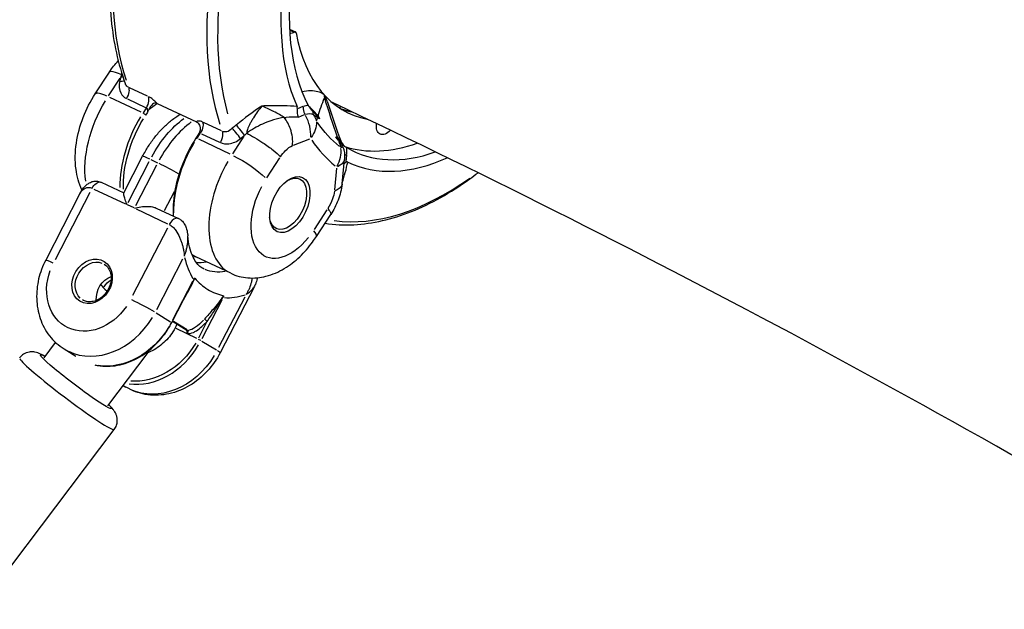
# Model space of a CAD drawing. Units: millimetres. Extents: x 33940 to 63640, y -4121 to 16879.
# Drawn here: x 41007 to 41204, y 1858 to 1976 of the extents above; entities that cross this region are included whole.
import ezdxf

# ---------------------------------------------------------------- set-up
doc = ezdxf.new("R2010")
doc.units = ezdxf.units.MM
doc.header["$LTSCALE"] = 15
doc.layers.add('P001', color=131, linetype='Continuous')

msp = doc.modelspace()

# ---------------------------------------------------------------- linework, layer by layer
at = {"layer": 'P001', "extrusion": (0, 1, 0)}
for p, q in [((41060.94, 1974.47), (41062.12, 1973.92)), ((41061, 1974.31), (41061.85, 1973.91)), ((41021.96, 1961.51), (41024.81, 1965.89)), ((41024.64, 1961.13), (41026.95, 1964.67)), ((41032.45, 1961.04), (41028.84, 1962.73)), ((41031.17, 1957.81), (41024.87, 1960.77)), ((41028.41, 1960.5), (41032.01, 1958.8)), ((41032.76, 1958.41), (41034.28, 1959.51)), ((41033.86, 1960.11), (41033.86, 1960.11)), ((41034.38, 1959.58), (41034.38, 1959.58)), ((41034.41, 1959.55), (41042.25, 1955.87)), ((41063.59, 1958.96), (41062.54, 1958.54)), ((41071.16, 1958.97), (41070.98, 1958.7)), ((41032.18, 1958.66), (41031.56, 1957.7)), ((41032.11, 1957.27), (41032.41, 1957.73)), ((41038.81, 1957.29), (41038.99, 1957.4)), ((41062.73, 1956.87), (41063.96, 1957.35)), ((41047.29, 1954.07), (41043.69, 1955.76)), ((41042.68, 1953.43), (41042.15, 1952.61)), ((41042.39, 1952.61), (41043.02, 1953.57)), ((41043.25, 1953.53), (41046.85, 1951.84)), ((41047.57, 1953.18), (41047.57, 1953.18)), ((41051.79, 1953.01), (41049.49, 1949.47)), ((41049.01, 1949.44), (41042.71, 1952.4)), ((41061.71, 1951.24), (41064.97, 1952.52)), ((41072.26, 1947.9), (41072.4, 1949.31)), ((41027.68, 1941.66), (41031.47, 1948.99)), ((41028.58, 1939.75), (41032.8, 1947.92)), ((41034.27, 1947.23), (41030.06, 1939.06)), ((41033.11, 1948.34), (41034.44, 1947.71)), ((41056.4, 1944.71), (41058.97, 1948.66)), ((41071.47, 1943.49), (41071.94, 1948.35)), ((41070.37, 1946.61), (41069.94, 1942.24)), ((41023.18, 1943.78), (41027.69, 1941.67)), ((41018.9, 1941.51), (41012.02, 1928.19)), ((41013.98, 1928.33), (41020.95, 1941.83)), ((41021.69, 1942.42), (41028, 1939.46)), ((41035.84, 1938.11), (41037.84, 1941.97)), ((41029.75, 1938.64), (41028.42, 1939.26)), ((41030.17, 1938.44), (41036.47, 1935.48)), ((41034.16, 1938.63), (41038.67, 1936.52)), ((41068.44, 1938.29), (41065.87, 1934.35)), ((41066.33, 1932.93), (41069.19, 1937.32)), ((41036.44, 1934.56), (41029.46, 1921.06)), ((41034.3, 1918.27), (41039.54, 1928.41)), ((41049.13, 1925.54), (41042.13, 1928.83)), ((41041.47, 1923.91), (41037.46, 1916.15)), ((41037.31, 1915.67), (41040.89, 1922.59)), ((41053.88, 1922.91), (41047.02, 1909.63)), ((41043.41, 1912.49), (41047.42, 1920.25)), ((41051.95, 1920.78), (41046.71, 1910.64)), ((41034.17, 1917.61), (41037.07, 1915.82)), ((41037.45, 1915.93), (41040.35, 1914.15)), ((41040.4, 1914.19), (41037.63, 1915.89)), ((41044.3, 1915.74), (41042.67, 1912.56)), ((41042.34, 1912.5), (41038.19, 1914.45)), ((41011.71, 1908.62), (41014.01, 1911.67)), ((41043.35, 1911.96), (41046.26, 1910.18)), ((41015.73, 1910.37), (41018.05, 1908.94)), ((41024.47, 1898.97), (41032.55, 1909.65)), ((41027.58, 1903.08), (41028.13, 1902.74)), ((40987.64, 1843.83), (41025.77, 1894.23))]:
    msp.add_line(p, q, dxfattribs=at)
at = {"layer": 'P001', "extrusion": (1.22465e-16, 0, -1)}
msp.add_arc((-41065.97, 1948.93), 6, 168.8303, 185.5553, dxfattribs=at)
at = {"layer": 'P001'}
for centre, major_axis, ratio, start_param, end_param in [((41091.63, 1998.53), (28.38, 60.46), 0.580211, 1.420897, 2.550728), ((41095.67, 1996.63), (22.94, 48.86), 0.580211, 1.363459, 2.67515), ((41095.67, 1996.63), (21.89, 46.62), 0.580211, 1.364798, 2.722909), ((41071.43, 2008.01), (28.9, 61.55), 0.580211, 2.030391, 2.592696), ((41090.27, 1999.17), (28.9, 61.55), 0.580211, 2.030386, 2.592695), ((41061.91, 1973.47), (0.212, 0.453), 0.580211, -0.682153, 0.707114), ((41091.98, 1998.36), (19.12, 40.73), 0.580211, 2.459439, 3.288316), ((41050.25, 1933.79), (10.26, 69.86), 0.421731, 1.1648, 1.172159), ((41026.99, 1958.23), (-5.03, 3.27), 0.189745, -0.891636, -0.046928), ((41063.12, 1953.54), (2.57, 5.46), 0.580211, 0.302381, 0.537222), ((41031.73, 1957.42), (-0.419, 0.273), 0.189745, 3.852364, 5.266081), ((41040.89, 1953.88), (-2.08, 3.42), 0.61225, -0.086058, -0.004529), ((41065.13, 1958.29), (-0.73, 1.86), 0.694238, 0.980336, 1.749799), ((41060.73, 1954.67), (-2.19, 5.58), 0.694238, 4.121929, 4.891392), ((41088.96, 1999.78), (19.12, 40.73), 0.580211, 3.209838, 3.28641), ((41038.73, 1949.76), (7.44, 15.84), 0.580211, 1.385263, 2.277983), ((41042.7, 1942.65), (7.01, 14.94), 0.580211, 0.812282, 1.469042), ((41097.7, 1995.68), (23.89, 50.89), 0.580211, 2.804132, 3.008314), ((41312.37, 2034.71), (-103.49, 297.89), 0.809694, 1.567023, 1.571099), ((41072.95, 1951.49), (1.12, 1.08), 0.810111, 2.301161, 2.6627), ((41091.98, 1998.36), (21.89, 46.62), 0.580211, 3.211257, 3.664862), ((41065.97, 1948.93), (3.62, 4.79), 0.808419, -1.366125, -0.726027), ((41067.33, 1949.41), (4.28, 1.56), 0.032523, -0.42805, -0.179847), ((41073.88, 1948.7), (-1.99, 0.19), 0.425898, -0.673126, -0.258442), ((41095.67, 1996.63), (21.89, 46.62), 0.580211, 3.089537, 3.662977), ((41068.36, 1947.8), (2.57, 5.46), 0.580211, -1.007505, -0.773095), ((41035.02, 1947.15), (-3.55, 1.84), 0.05312, -0.903261, -0.04754), ((41056.57, 1941.39), (7.44, 15.84), 0.580211, 1.425963, 3.051296), ((41095.67, 1996.63), (22.94, 48.86), 0.580211, 3.137323, 3.736909), ((41060.99, 1939.31), (2.55, 5.43), 0.580211, 1.57079632679576, 7.853981633975346), ((41091.63, 1998.53), (28.38, 60.46), 0.580211, 3.319632, 3.942486), ((41061.3, 1936.2), (-5.03, 3.27), 0.189745, 3.173204, 3.742213), ((41054.61, 1941.75), (9.56, 20.37), 0.580211, 2.503249, 2.790438), ((41047.6, 1945.04), (7.86, 16.75), 0.580211, 3.379465, 3.547116), ((41029.33, 1918.65), (-6.38, 4.83), 0.068999, 0.247011, 0.727531), ((41031.06, 1919.09), (-3.55, 1.84), 0.05312, 3.840128, 5.253845), ((41054.61, 1941.75), (9.56, 20.37), 0.580211, 3.362213, 3.649401), ((41023.32, 1922.72), (7.59, 12.35), 0.812732, 3.224697, 4.720583), ((41032.5, 1917.08), (7.59, 12.35), 0.812732, 3.484987, 4.734283), ((41043.47, 1911.46), (-3.55, 1.84), 0.05312, 3.172592, 3.730588), ((41016.28, 1901.41), (-9.49, 7.18), 0.068999, 0.15708, 2.984513)]:
    msp.add_ellipse(centre, major_axis=major_axis, ratio=ratio, start_param=start_param, end_param=end_param, dxfattribs=at)
at = {"layer": 'P001', "extrusion": (1.22465e-16, 3.69779e-32, -1)}
msp.add_ellipse((41061.84, 1976.44), major_axis=(1.27, 2.72), ratio=0.580211, start_param=2.434479, end_param=2.894997, dxfattribs=at)
at = {"layer": 'P001', "extrusion": (1.22465e-16, -3.08149e-32, -1)}
for centre, major_axis, ratio, start_param, end_param in [((41031.72, 1953.05), (7.44, 15.84), 0.580211, 3.86369, 4.890475), ((41027.04, 1920.44), (2.62, 4.26), 0.812732, -1.516946, -1.101769)]:
    msp.add_ellipse(centre, major_axis=major_axis, ratio=ratio, start_param=start_param, end_param=end_param, dxfattribs=at)
at = {"layer": 'P001', "extrusion": (1.22465e-16, -6.16298e-32, -1)}
msp.add_ellipse((41063.63, 1953.3), major_axis=(1.92, 4.1), ratio=0.580211, start_param=-0.518926, end_param=0.04524, dxfattribs=at)
at = {"layer": 'P001', "extrusion": (1.22465e-16, 1.2326e-32, -1)}
for centre, major_axis, ratio, start_param, end_param in [((41066.97, 1958.04), (0.44, 1.59), 0.775538, 4.054371, 4.417023), ((41042.56, 1952.33), (-0.419, 0.273), 0.189745, 0.046928, 0.891636)]:
    msp.add_ellipse(centre, major_axis=major_axis, ratio=ratio, start_param=start_param, end_param=end_param, dxfattribs=at)
at = {"layer": 'P001', "extrusion": (1.22465e-16, 8.62817e-32, -1)}
msp.add_ellipse((41062.06, 1955.18), major_axis=(-3.4, 3.68), ratio=0.84065, start_param=1.770755, end_param=2.019076, dxfattribs=at)
at = {"layer": 'P001', "extrusion": (1.22465e-16, 2.46519e-32, -1)}
for centre, major_axis, ratio, start_param, end_param in [((41025, 1921.78), (41.53, 34.94), 0.186517, -0.090214, -0.004254), ((41068.87, 1947.57), (1.92, 4.1), 0.580211, 0.407666, 0.654496)]:
    msp.add_ellipse(centre, major_axis=major_axis, ratio=ratio, start_param=start_param, end_param=end_param, dxfattribs=at)
at = {"layer": 'P001', "extrusion": (1.22465e-16, -1.2326e-32, -1)}
msp.add_ellipse((41039.09, 1949.59), major_axis=(7.22, 15.39), ratio=0.580211, start_param=3.978458, end_param=4.896515, dxfattribs=at)
at = {"layer": 'P001', "extrusion": (1.22465e-16, 0, -1)}
for centre, major_axis, ratio, start_param, end_param in [((41041.22, 1943.34), (7.01, 14.94), 0.580211, -1.469042, -0.812282), ((41060.73, 1954.67), (5.04, 3.25), 0.765421, 0.447811, 1.087909), ((41080.37, 1956.16), (1.27, 2.72), 0.580211, 2.060476, 4.231228), ((41084.53, 1917.7), (50.93, 48.91), 0.682632, -1.555128, -1.54777), ((41049.56, 1944.67), (7.44, 15.84), 0.580211, 4.005203, 4.897923), ((41051.66, 1943.14), (7.86, 16.75), 0.580211, 2.756346, 3.121316), ((41042.82, 1912.23), (-0.444, 0.229), 0.05312, 1.029341, 2.443057)]:
    msp.add_ellipse(centre, major_axis=major_axis, ratio=ratio, start_param=start_param, end_param=end_param, dxfattribs=at)
at = {"layer": 'P001', "extrusion": (1.22465e-16, -6.77927e-32, -1)}
msp.add_ellipse((41029.83, 1903.54), major_axis=(64.23, 39.84), ratio=0.551355, start_param=-0.782597, end_param=-0.777023, dxfattribs=at)
at = {"layer": 'P001', "extrusion": (1.22465e-16, 1.38667e-32, -1)}
msp.add_ellipse((41378.11, 1963.46), major_axis=(314.29, 31.72), ratio=0.43028, start_param=3.319169, end_param=3.323237, dxfattribs=at)
at = {"layer": 'P001', "extrusion": (1.22465e-16, 6.16298e-33, -1)}
msp.add_ellipse((41096.62, 1996.18), major_axis=(22.23, 47.35), ratio=0.580211, start_param=3.274871, end_param=3.479053, dxfattribs=at)
at = {"layer": 'P001', "extrusion": (1.22465e-16, -6.16298e-33, -1)}
for centre, major_axis, ratio, start_param, end_param in [((41060.98, 1880.18), (8.71, 72.5), 0.138573, 0.115601, 0.200366), ((41021.33, 1923.94), (5.5, 8.95), 0.812732, 1.636577, 4.464011), ((41044.79, 1923.51), (4.85, 9.3), 0.310441, 2.305135, 2.920407)]:
    msp.add_ellipse(centre, major_axis=major_axis, ratio=ratio, start_param=start_param, end_param=end_param, dxfattribs=at)
at = {"layer": 'P001', "extrusion": (1.22465e-16, 6.16298e-32, -1)}
msp.add_ellipse((41051.83, 1946.57), major_axis=(-5.03, 3.27), ratio=0.189745, start_param=1.017104, end_param=2.430821, dxfattribs=at)
at = {"layer": 'P001', "extrusion": (1.22465e-16, 1.29422e-31, -1)}
msp.add_ellipse((41036.49, 1946.46), major_axis=(-3.55, 1.84), ratio=0.05312, start_param=1.015158, end_param=2.17359, dxfattribs=at)
at = {"layer": 'P001', "extrusion": (1.22465e-16, 4.62223e-32, -1)}
msp.add_ellipse((41065.97, 1948.93), major_axis=(-5.97, 0.58), ratio=0.425898, start_param=3.176401, end_param=3.802949, dxfattribs=at)
at = {"layer": 'P001', "extrusion": (1.22465e-16, 1.84889e-32, -1)}
msp.add_ellipse((41060.62, 1939.48), major_axis=(2.34, 4.98), ratio=0.580211, start_param=-0.749068, end_param=3.890661, dxfattribs=at)
at = {"layer": 'P001', "extrusion": (1.22465e-16, -2.46519e-32, -1)}
for centre, major_axis, ratio, start_param, end_param in [((41060.99, 1939.31), (4.89, 10.41), 0.580211, 1.963005, 4.790438), ((41021.58, 1923.79), (2.19, 3.57), 0.812732, 3.298672, 6.126106)]:
    msp.add_ellipse(centre, major_axis=major_axis, ratio=ratio, start_param=start_param, end_param=end_param, dxfattribs=at)
at = {"layer": 'P001', "extrusion": (1.22465e-16, 4.31408e-32, -1)}
msp.add_ellipse((41015.58, 1926.36), major_axis=(-3.55, 1.84), ratio=0.05312, start_param=0.04754, end_param=0.903261, dxfattribs=at)
at = {"layer": 'P001'}
msp.add_ellipse((41021.33, 1923.94), major_axis=(2.45, 3.99), ratio=0.812732, dxfattribs=at)
at = {"layer": 'P001', "extrusion": (1.22465e-16, -4.31408e-32, -1)}
msp.add_ellipse((41049.56, 1944.67), major_axis=(7.44, 15.84), ratio=0.580211, start_param=3.145824, end_param=3.221991, dxfattribs=at)
at = {"layer": 'P001', "extrusion": (1.22465e-16, 9.86076e-32, -1)}
msp.add_ellipse((41025.8, 1921.2), major_axis=(2.19, 3.57), ratio=0.812732, start_param=3.987426, end_param=5.452817, dxfattribs=at)
at = {"layer": 'P001', "extrusion": (1.22465e-16, -8.62817e-32, -1)}
msp.add_ellipse((41026.54, 1920.74), major_axis=(7.59, 12.35), ratio=0.812732, start_param=1.549859, end_param=2.816375, dxfattribs=at)
at = {"layer": 'P001', "extrusion": (1.22465e-16, -8.01187e-32, -1)}
msp.add_ellipse((41032.25, 1917.23), major_axis=(7.33, 11.93), ratio=0.812732, start_param=1.546768, end_param=2.757632, dxfattribs=at)
at = {"layer": 'P001', "extrusion": (1.22465e-16, 7.39557e-32, -1)}
msp.add_ellipse((41018.09, 1903.8), major_axis=(-7.1, 5.37), ratio=0.068999, start_param=2.890434, end_param=6.534344, dxfattribs=at)
at = {"layer": 'P001', "extrusion": (1.22465e-16, -9.24446e-32, -1)}
msp.add_ellipse((41035.73, 1915.1), major_axis=(7.59, 12.35), ratio=0.812732, start_param=1.562602, end_param=3.058488, dxfattribs=at)
at = {"layer": 'P001'}
for points, knots in [([(41494.49, 1806.1), (41463.8, 1829.15), (41432.69, 1851.34), (41369.6, 1894.04), (41337.6, 1914.54), (41272.91, 1953.7), (41240.22, 1972.37), (41174.32, 2007.77), (41141.13, 2024.5), (41107.64, 2040.29)], [4.1791367, 4.1791367, 4.1791367, 4.1791367, 4.2236346, 4.2236346, 4.2683047, 4.2683047, 4.3129689, 4.3129689, 4.3574488, 4.3574488, 4.3574488, 4.3574488]), ([(41041.78, 2037.61), (41038.8, 2032.89), (41036.13, 2027.88), (41031.56, 2017.54), (41029.67, 2012.21), (41026.77, 2001.59), (41025.77, 1996.29), (41024.74, 1986.03), (41024.7, 1981.07), (41025.61, 1971.79), (41026.55, 1967.47), (41027.98, 1963.59)], [5.804452, 5.804452, 5.804452, 5.804452, 6.057034, 6.057034, 6.309617, 6.309617, 6.5622, 6.5622, 6.814783, 6.814783, 7.067365, 7.067365, 7.067365, 7.067365]), ([(41024.82, 1965.89), (41024.87, 1965.97), (41024.97, 1966.02), (41025.12, 1966.03), (41025.53, 1966.05), (41026.29, 1965.82), (41027.25, 1965.38)], [0.4100846, 0.4100846, 0.4100846, 0.4100846, 0.5714286, 0.5714286, 0.5714286, 0.9999967, 0.9999967, 0.9999967, 0.9999967]), ([(41026.85, 1963.95), (41026.66, 1963.14), (41026.78, 1961.72), (41027.71, 1960.82), (41028.21, 1960.59)], [-0.4735597, -0.4735597, -0.4735597, -0.4735597, -0.2029542, 0, 0, 0, 0]), ([(41028.64, 1962.82), (41028.39, 1962.94), (41028.19, 1963.15), (41028.05, 1963.42), (41028.02, 1963.47), (41028, 1963.53), (41027.98, 1963.59)], [0, 0, 0, 0, 0.4285714, 0.4285714, 0.4285714, 0.5154727, 0.5154727, 0.5154727, 0.5154727]), ([(41019.32, 1942.23), (41019.32, 1942.24), (41019.31, 1942.26), (41018.67, 1943.6), (41018.3, 1944.98), (41017.87, 1948.12), (41017.92, 1949.88), (41018.43, 1953.38), (41018.9, 1955.12), (41020.19, 1958.44), (41021, 1960.03), (41021.96, 1961.51)], [5.418515, 5.418515, 5.418515, 5.418515, 5.421192, 5.421192, 5.708923, 5.708923, 6.068819, 6.068819, 6.430004, 6.430004, 6.78425, 6.78425, 6.78425, 6.78425]), ([(41028.64, 1962.82), (41028.73, 1962.58), (41028.76, 1962.26), (41028.71, 1961.93), (41028.66, 1961.48), (41028.47, 1960.99), (41028.21, 1960.59)], [-1, -1, -1, -1, -0.571429, -0.571429, -0.571429, 0, 0, 0, 0]), ([(41032.21, 1958.71), (41032.48, 1959.11), (41032.66, 1959.6), (41032.72, 1960.05), (41032.76, 1960.38), (41032.74, 1960.7), (41032.65, 1960.94)], [-1, -1, -1, -1, -0.428571, -0.428571, -0.428571, 0, 0, 0, 0]), ([(41034.41, 1959.55), (41034.38, 1959.58), (41034.36, 1959.6), (41034.34, 1959.63), (41034.09, 1959.9), (41033.81, 1960.16), (41033.52, 1960.39), (41033.23, 1960.62), (41032.93, 1960.81), (41032.65, 1960.94)], [0.0000575, 0.0000575, 0.0000575, 0.0000575, 0.0439168, 0.0439168, 0.0439168, 0.5219584, 0.5219584, 0.5219584, 1, 1, 1, 1]), ([(41067.86, 1961.32), (41067.5, 1961.61), (41067.07, 1961.8), (41066.16, 1962.05), (41065.66, 1962.11), (41064.61, 1962.1), (41064.04, 1962.03), (41063.46, 1961.9)], [-1.0036613, -1.0036613, -1.0036613, -1.0036613, -0.768382, -0.768382, -0.518701, -0.518701, -0.2585816, -0.2585816, -0.2585816, -0.2585816]), ([(41067.86, 1961.32), (41067.88, 1961.22), (41067.89, 1961.11), (41067.91, 1960.96), (41067.91, 1960.91), (41067.92, 1960.79), (41067.93, 1960.73), (41067.93, 1960.7), (41067.93, 1960.7), (41067.93, 1960.69)], [-0.03875637, -0.03875637, -0.03875637, -0.03875637, -0.02042783, -0.02042783, -0.01158936, -0.01158936, 0, 0, 0.00135977, 0.00135977, 0.00135977, 0.00135977]), ([(41034.38, 1959.56), (41034.29, 1959.6), (41034.19, 1959.63), (41034.01, 1959.65), (41033.92, 1959.65), (41033.7, 1959.6), (41033.57, 1959.53), (41033.34, 1959.35), (41033.22, 1959.22), (41033.02, 1958.96), (41032.95, 1958.85), (41032.84, 1958.67), (41032.8, 1958.6), (41032.74, 1958.47), (41032.71, 1958.41), (41032.68, 1958.34)], [0.0000184, 0.0000184, 0.0000184, 0.0000184, 0.0380778, 0.0380778, 0.0738622, 0.0738622, 0.1290486, 0.1290486, 0.1788355, 0.1788355, 0.2109194, 0.2109194, 0.2293757, 0.2293757, 0.2459646, 0.2459646, 0.2459646, 0.2459646]), ([(41034.41, 1959.55), (41034.4, 1959.55), (41034.4, 1959.55), (41034.39, 1959.56), (41034.39, 1959.56), (41034.38, 1959.56)], [-0.002813831, -0.002813831, -0.002813831, -0.002813831, -0.001419883, -0.001419883, -0.000006815, -0.000006815, -0.000006815, -0.000006815]), ([(41055.37, 1959.07), (41055.37, 1959.07), (41055.36, 1959.07), (41055.36, 1959.06), (41055.09, 1958.72), (41054.8, 1958.34), (41054.52, 1957.95), (41054.24, 1957.55), (41053.96, 1957.14), (41053.7, 1956.72), (41053.57, 1956.51), (41053.44, 1956.3), (41053.32, 1956.09), (41053.2, 1955.88), (41053.09, 1955.68), (41052.98, 1955.48), (41052.88, 1955.28), (41052.79, 1955.09), (41052.7, 1954.9), (41052.62, 1954.72), (41052.55, 1954.54), (41052.49, 1954.38), (41052.38, 1954.06), (41052.33, 1953.79), (41052.34, 1953.6)], [0, 0, 0, 0, 0.0016266, 0.0016266, 0.0016266, 0.2013013, 0.2013013, 0.2013013, 0.4009759, 0.4009759, 0.4009759, 0.5008133, 0.5008133, 0.5008133, 0.6006506, 0.6006506, 0.6006506, 0.700488, 0.700488, 0.700488, 0.8003253, 0.8003253, 0.8003253, 0.9999987, 0.9999987, 0.9999987, 0.9999987]), ([(41059.87, 1956.76), (41059.6, 1956.95), (41059.28, 1957.15), (41058.91, 1957.35), (41058.58, 1957.54), (41058.17, 1957.75), (41057.71, 1957.98), (41057.66, 1958), (41057.61, 1958.02), (41057.56, 1958.05), (41057.21, 1958.22), (41056.85, 1958.4), (41056.49, 1958.56), (41056.1, 1958.74), (41055.73, 1958.91), (41055.37, 1959.07)], [-1, -1, -1, -1, -0.75, -0.75, -0.75, -0.5, -0.5, -0.5, -0.469566, -0.469566, -0.469566, -0.25, -0.25, -0.25, 0, 0, 0, 0]), ([(41062.48, 1958.52), (41062.5, 1958.6), (41062.5, 1958.68), (41062.48, 1958.83), (41062.46, 1958.91), (41062.43, 1958.98)], [0.00001207, 0.00001207, 0.00001207, 0.00001207, 0.02672577, 0.02672577, 0.05822277, 0.05822277, 0.05822277, 0.05822277]), ([(41064.9, 1958.82), (41064.83, 1958.93), (41064.77, 1959.03), (41064.7, 1959.16), (41064.69, 1959.18), (41064.68, 1959.2)], [2.40648917, 2.40648917, 2.40648917, 2.40648917, 2.4720095, 2.4720095, 2.48501456, 2.48501456, 2.48501456, 2.48501456]), ([(41066.23, 1957.57), (41066.11, 1957.71), (41065.98, 1957.85), (41065.84, 1957.99), (41065.53, 1958.31), (41065.17, 1958.66), (41064.79, 1959.01)], [0, 0, 0, 0, 0.1150298, 0.1150298, 0.1150298, 0.360581, 0.360581, 0.360581, 0.360581]), ([(41438.92, 1736.4), (41409.54, 1758.41), (41379.79, 1779.59), (41319.48, 1820.33), (41288.91, 1839.88), (41227.14, 1877.23), (41195.94, 1895.03), (41133.08, 1928.77), (41101.43, 1944.71), (41069.52, 1959.76)], [4.1801681, 4.1801681, 4.1801681, 4.1801681, 4.2244055, 4.2244055, 4.2688225, 4.2688225, 4.3132453, 4.3132453, 4.3575002, 4.3575002, 4.3575002, 4.3575002]), ([(41031.47, 1948.99), (41031.82, 1949.68), (41032.21, 1950.35), (41033.04, 1951.64), (41033.48, 1952.27), (41034.42, 1953.46), (41034.91, 1954.03), (41035.95, 1955.09), (41036.49, 1955.59), (41037.61, 1956.5), (41038.2, 1956.92), (41038.81, 1957.29)], [0.3312025, 0.3312025, 0.3312025, 0.3312025, 0.4882821, 0.4882821, 0.6453617, 0.6453617, 0.8024414, 0.8024414, 0.959521, 0.959521, 1.1166006, 1.1166006, 1.1166006, 1.1166006]), ([(41032.21, 1958.71), (41032.27, 1958.68), (41032.32, 1958.63), (41032.36, 1958.55), (41032.39, 1958.47), (41032.42, 1958.37), (41032.44, 1958.27), (41032.45, 1958.16), (41032.45, 1958.04), (41032.45, 1957.93), (41032.44, 1957.87), (41032.43, 1957.81), (41032.42, 1957.76)], [0, 0, 0, 0, 0.285714, 0.285714, 0.285714, 0.571429, 0.571429, 0.571429, 0.857143, 0.857143, 0.857143, 1, 1, 1, 1]), ([(41032.42, 1957.76), (41032.43, 1957.76), (41032.43, 1957.76), (41032.48, 1957.87), (41032.53, 1957.99), (41032.61, 1958.18), (41032.64, 1958.26), (41032.68, 1958.34)], [-0.00070427, -0.00070427, -0.00070427, -0.00070427, 0, 0, 0.03636661, 0.03636661, 0.06662281, 0.06662281, 0.06662281, 0.06662281]), ([(41062.48, 1958.52), (41062.45, 1958.32), (41062.43, 1958.09), (41062.45, 1957.65), (41062.47, 1957.48), (41062.55, 1957.16), (41062.6, 1957), (41062.66, 1956.85), (41062.66, 1956.85), (41062.66, 1956.85)], [0.0000262, 0.0000262, 0.0000262, 0.0000262, 0.0632733, 0.0632733, 0.1016636, 0.1016636, 0.1399639, 0.1399639, 0.1404694, 0.1404694, 0.1404694, 0.1404694]), ([(41064.9, 1958.82), (41065.01, 1958.65), (41065.15, 1958.48), (41065.4, 1958.2), (41065.53, 1958.06), (41065.66, 1957.93)], [-0.1627897, -0.1627897, -0.1627897, -0.1627897, -0.0789986, -0.0789986, -0.0001345, -0.0001345, -0.0001345, -0.0001345]), ([(41065.66, 1957.93), (41065.66, 1957.93), (41065.69, 1957.9), (41065.75, 1957.84), (41065.78, 1957.81), (41065.81, 1957.78), (41065.84, 1957.75), (41065.9, 1957.69), (41065.96, 1957.64), (41066.02, 1957.58), (41066.14, 1957.46), (41066.25, 1957.35), (41066.35, 1957.24), (41066.59, 1956.98), (41066.76, 1956.76), (41066.91, 1956.52)], [-0.9993767, -0.9993767, -0.9993767, -0.9993767, -0.9375, -0.9375, -0.9375, -0.875, -0.875, -0.875, -0.75, -0.75, -0.75, -0.5, -0.5, -0.5, -0.0000386, -0.0000386, -0.0000386, -0.0000386]), ([(41073.41, 1957.92), (41073.33, 1957.94), (41073.25, 1957.95), (41072.91, 1958.02), (41072.65, 1958.08), (41072.14, 1958.2), (41071.89, 1958.27), (41071.55, 1958.38), (41071.45, 1958.41), (41071.36, 1958.44)], [4.82253214, 4.82253214, 4.82253214, 4.82253214, 4.83243089, 4.83243089, 4.86488131, 4.86488131, 4.89733173, 4.89733173, 4.90983139, 4.90983139, 4.90983139, 4.90983139]), ([(41043.49, 1955.85), (41043.2, 1955.99), (41042.95, 1956.06), (41042.74, 1956.06), (41042.53, 1956.07), (41042.37, 1956.01), (41042.28, 1955.9), (41042.27, 1955.89), (41042.26, 1955.88), (41042.25, 1955.87)], [0, 0, 0, 0, 0.4780416, 0.4780416, 0.4780416, 0.9560832, 0.9560832, 0.9560832, 0.9999425, 0.9999425, 0.9999425, 0.9999425]), ([(41042.25, 1955.87), (41042.26, 1955.87), (41042.26, 1955.86), (41042.27, 1955.86), (41042.27, 1955.86), (41042.27, 1955.86)], [0, 0, 0, 0, 0.001393949, 0.001393949, 0.002807017, 0.002807017, 0.002807017, 0.002807017]), ([(41042.27, 1955.86), (41042.39, 1955.8), (41042.51, 1955.71), (41042.72, 1955.51), (41042.8, 1955.39), (41042.94, 1955.11), (41043, 1954.93), (41043.03, 1954.57), (41043.02, 1954.41), (41042.97, 1954.13), (41042.93, 1954), (41042.87, 1953.81), (41042.84, 1953.75), (41042.82, 1953.69)], [-0.2276486, -0.2276486, -0.2276486, -0.2276486, -0.1819206, -0.1819206, -0.1392988, -0.1392988, -0.0916688, -0.0916688, -0.0548442, -0.0548442, -0.0262056, -0.0262056, -0.0085765, -0.0085765, -0.0085765, -0.0085765]), ([(41043.49, 1955.85), (41043.58, 1955.61), (41043.6, 1955.3), (41043.56, 1954.96), (41043.5, 1954.51), (41043.31, 1954.03), (41043.05, 1953.62)], [-1, -1, -1, -1, -0.571429, -0.571429, -0.571429, 0, 0, 0, 0]), ([(41051.92, 1953.2), (41051.66, 1953.56), (41051.02, 1954.36), (41050.43, 1955.04), (41050.24, 1955.26)], [0, 0, 0, 0, 0.571429, 1, 1, 1, 1]), ([(41059.87, 1956.76), (41058.5, 1956.57), (41056.96, 1956.12), (41055.49, 1955.46), (41054.39, 1954.97), (41053.32, 1954.35), (41052.34, 1953.6)], [0.0000031, 0.0000031, 0.0000031, 0.0000031, 0.5714286, 0.5714286, 0.5714286, 0.9999999, 0.9999999, 0.9999999, 0.9999999]), ([(41061.53, 1951.17), (41061.58, 1951.69), (41061.57, 1952.25), (41061.5, 1952.81), (41061.42, 1953.37), (41061.29, 1953.94), (41061.09, 1954.49), (41060.8, 1955.31), (41060.38, 1956.09), (41059.87, 1956.76)], [0, 0, 0, 0, 0.285714, 0.285714, 0.285714, 0.571429, 0.571429, 0.571429, 1, 1, 1, 1]), ([(41066.91, 1956.52), (41066.85, 1956.57), (41066.78, 1956.61), (41066.72, 1956.64), (41066.69, 1956.66), (41066.66, 1956.67), (41066.63, 1956.69), (41066.57, 1956.71), (41066.54, 1956.72), (41066.54, 1956.72)], [-1, -1, -1, -1, -0.5, -0.5, -0.5, -0.25, -0.25, -0.25, 0, 0, 0, 0]), ([(41042.68, 1953.43), (41042.69, 1953.44), (41042.69, 1953.44), (41042.69, 1953.45), (41042.75, 1953.53), (41042.81, 1953.58), (41042.87, 1953.62), (41042.93, 1953.65), (41042.99, 1953.65), (41043.05, 1953.62)], [0.4074927, 0.4074927, 0.4074927, 0.4074927, 0.4285714, 0.4285714, 0.4285714, 0.7142857, 0.7142857, 0.7142857, 1, 1, 1, 1]), ([(41047.05, 1951.74), (41047.32, 1952.15), (41047.5, 1952.63), (41047.56, 1953.08), (41047.6, 1953.42), (41047.58, 1953.73), (41047.49, 1953.97)], [-1, -1, -1, -1, -0.428571, -0.428571, -0.428571, 0, 0, 0, 0]), ([(41049.44, 1954.61), (41049.12, 1954.24), (41048.72, 1953.99), (41048.33, 1953.9), (41048.03, 1953.83), (41047.74, 1953.86), (41047.49, 1953.97)], [0, 0, 0, 0, 0.571429, 0.571429, 0.571429, 1, 1, 1, 1]), ([(41051.12, 1952.55), (41050.85, 1952.9), (41050.22, 1953.71), (41049.63, 1954.39), (41049.44, 1954.61)], [0, 0, 0, 0, 0.571429, 1, 1, 1, 1]), ([(41052.34, 1953.6), (41053.33, 1953.12), (41055.27, 1952), (41057.73, 1950.21), (41058.75, 1949.28), (41059.11, 1948.88)], [0, 0, 0, 0, 0.428571, 0.714286, 1, 1, 1, 1]), ([(41042.15, 1952.61), (41041.14, 1951.07), (41040.27, 1949.4), (41038.87, 1945.95), (41038.33, 1944.18), (41037.66, 1940.7), (41037.53, 1939), (41037.6, 1937.28), (41037.61, 1937.14), (41037.62, 1937.01)], [5.782121, 5.782121, 5.782121, 5.782121, 6.105902, 6.105902, 6.429521, 6.429521, 6.753672, 6.753672, 6.782156, 6.782156, 6.782156, 6.782156]), ([(41047.05, 1951.74), (41047.55, 1951.51), (41048.95, 1951.32), (41050.42, 1951.98), (41051.12, 1952.55)], [-0.4735597, -0.4735597, -0.4735597, -0.4735597, -0.2706055, 0, 0, 0, 0]), ([(41059.11, 1948.88), (41059.41, 1949.33), (41060.17, 1950.3), (41061.04, 1950.98), (41061.53, 1951.17)], [0.0000001, 0.0000001, 0.0000001, 0.0000001, 0.1646072, 0.3840834, 0.3840834, 0.3840834, 0.3840834]), ([(41070.21, 1952.91), (41070.45, 1952.72), (41070.66, 1952.52), (41070.84, 1952.32), (41071.12, 1952.02), (41071.35, 1951.73), (41071.56, 1951.47)], [0.0000001, 0.0000001, 0.0000001, 0.0000001, 0.3923174, 0.3923174, 0.3923174, 0.9999983, 0.9999983, 0.9999983, 0.9999983]), ([(41070.75, 1952.11), (41070.75, 1952.11), (41070.7, 1952.19), (41070.62, 1952.32), (41070.57, 1952.39), (41070.53, 1952.45), (41070.48, 1952.52), (41070.39, 1952.66), (41070.3, 1952.79), (41070.21, 1952.91)], [-1, -1, -1, -1, -0.75, -0.75, -0.75, -0.5, -0.5, -0.5, 0, 0, 0, 0]), ([(41070.48, 1952.91), (41070.57, 1952.81), (41070.66, 1952.72), (41070.75, 1952.63), (41070.8, 1952.57), (41070.86, 1952.51), (41070.9, 1952.46)], [-0.9999737, -0.9999737, -0.9999737, -0.9999737, -0.415126, -0.415126, -0.415126, 0, 0, 0, 0]), ([(41071.22, 1952.05), (41071.25, 1951.98), (41071.28, 1951.91), (41071.34, 1951.79), (41071.37, 1951.74), (41071.42, 1951.66), (41071.44, 1951.63), (41071.48, 1951.57), (41071.5, 1951.55), (41071.52, 1951.53)], [0, 0, 0, 0, 0.02493162, 0.02493162, 0.04688297, 0.04688297, 0.06422249, 0.06422249, 0.08232144, 0.08232144, 0.08232144, 0.08232144]), ([(41071.56, 1951.47), (41071.66, 1951.35), (41071.76, 1951.24), (41071.93, 1951.06), (41072.02, 1950.98), (41072.12, 1950.91)], [-0.1578177, -0.1578177, -0.1578177, -0.1578177, -0.073937, -0.073937, -0.0000257, -0.0000257, -0.0000257, -0.0000257]), ([(41071.85, 1947.47), (41071.86, 1947.48), (41071.86, 1947.48), (41071.97, 1947.64), (41072.11, 1947.74), (41072.25, 1947.82)], [0.09654117, 0.09654117, 0.09654117, 0.09654117, 0.10021994, 0.10021994, 0.18286729, 0.18286729, 0.18286729, 0.18286729]), ([(41072.61, 1947.83), (41072.55, 1947.85), (41072.49, 1947.87), (41072.37, 1947.87), (41072.31, 1947.85), (41072.25, 1947.82)], [0, 0, 0, 0, 0.03155268, 0.03155268, 0.05830833, 0.05830833, 0.05830833, 0.05830833]), ([(41068.05, 1935.58), (41069.93, 1935.28), (41071.86, 1935.18), (41077.58, 1935.48), (41081.47, 1936.38), (41089.28, 1939.48), (41093.22, 1941.69), (41097.63, 1944.86), (41098.18, 1945.28), (41098.73, 1945.7)], [1.4715569, 1.4715569, 1.4715569, 1.4715569, 1.6051227, 1.6051227, 1.8583921, 1.8583921, 2.1116616, 2.1116616, 2.1482464, 2.1482464, 2.1482464, 2.1482464]), ([(41018.92, 1941.55), (41019.12, 1941.93), (41019.35, 1942.3), (41019.84, 1942.92), (41020.09, 1943.17), (41020.56, 1943.54), (41020.77, 1943.67), (41021.24, 1943.88), (41021.49, 1943.96), (41022.03, 1944.04), (41022.32, 1944.03), (41022.77, 1943.94), (41022.95, 1943.89), (41023.11, 1943.81)], [0.0049204, 0.0049204, 0.0049204, 0.0049204, 0.1433967, 0.1433967, 0.2564011, 0.2564011, 0.3321101, 0.3321101, 0.4135915, 0.4135915, 0.4989602, 0.4989602, 0.5540557, 0.5540557, 0.5540557, 0.5540557]), ([(41021.34, 1942.58), (41021.55, 1942.98), (41021.83, 1943.33), (41022.13, 1943.56), (41022.43, 1943.78), (41022.75, 1943.88), (41023.01, 1943.84), (41023.07, 1943.83), (41023.12, 1943.81), (41023.17, 1943.79)], [0, 0, 0, 0, 0.2857143, 0.2857143, 0.2857143, 0.5714286, 0.5714286, 0.5714286, 0.6351563, 0.6351563, 0.6351563, 0.6351563]), ([(41071.46, 1943.45), (41071.35, 1942.34), (41071.06, 1941.23), (41070.27, 1939.18), (41069.77, 1938.22), (41069.2, 1937.34)], [0.0035964, 0.0035964, 0.0035964, 0.0035964, 0.3445302, 0.3445302, 0.6631977, 0.6631977, 0.6631977, 0.6631977]), ([(41071.47, 1943.49), (41071.46, 1943.39), (41071.38, 1943.05), (41070.96, 1942.51), (41070.31, 1942.15), (41069.92, 1941.99)], [0.3178489, 0.3178489, 0.3178489, 0.3178489, 0.4285714, 0.7142857, 1, 1, 1, 1]), ([(41018.9, 1941.51), (41018.92, 1941.54), (41018.93, 1941.56), (41018.94, 1941.58), (41019.02, 1941.73), (41019.11, 1941.87), (41019.21, 1942), (41019.42, 1942.26), (41019.67, 1942.48), (41020, 1942.63), (41020.17, 1942.7), (41020.36, 1942.75), (41020.59, 1942.76), (41020.7, 1942.76), (41020.82, 1942.75), (41020.95, 1942.72), (41021.08, 1942.69), (41021.21, 1942.65), (41021.34, 1942.58)], [0.4848599, 0.4848599, 0.4848599, 0.4848599, 0.5010143, 0.5010143, 0.5010143, 0.6008115, 0.6008115, 0.6008115, 0.8004057, 0.8004057, 0.8004057, 0.9002029, 0.9002029, 0.9002029, 0.9501014, 0.9501014, 0.9501014, 1, 1, 1, 1]), ([(41028.35, 1939.3), (41028.2, 1939.65), (41028.06, 1940.02), (41027.85, 1940.68), (41027.77, 1940.97), (41027.7, 1941.34), (41027.68, 1941.48), (41027.67, 1941.62), (41027.68, 1941.65), (41027.68, 1941.66)], [-1.5165226, -1.5165226, -1.5165226, -1.5165226, -1.383465, -1.383465, -1.2504074, -1.2504074, -1.159726, -1.159726, -1.1068473, -1.1068473, -1.1068473, -1.1068473]), ([(41069.92, 1941.99), (41069.87, 1941.5), (41069.56, 1940.28), (41068.97, 1939.11), (41068.58, 1938.51)], [0, 0, 0, 0, 0.1645836, 0.3840284, 0.3840284, 0.3840284, 0.3840284]), ([(41029.82, 1938.6), (41030.21, 1938.71), (41030.65, 1938.8), (41031.57, 1938.93), (41032.05, 1938.97), (41032.8, 1938.95), (41033.12, 1938.92), (41033.7, 1938.81), (41033.94, 1938.73), (41034.16, 1938.63)], [0, 0, 0, 0, 0.1330576, 0.1330576, 0.2661153, 0.2661153, 0.3567966, 0.3567966, 0.4323838, 0.4323838, 0.4323838, 0.4323838]), ([(41068.58, 1938.51), (41068.95, 1938.12), (41069.16, 1937.79), (41069.21, 1937.56), (41069.23, 1937.46), (41069.23, 1937.38), (41069.19, 1937.32)], [0, 0, 0, 0, 0.2857143, 0.2857143, 0.2857143, 0.4100459, 0.4100459, 0.4100459, 0.4100459]), ([(41038.67, 1936.51), (41038.49, 1936.59), (41038.28, 1936.6), (41038.07, 1936.53), (41037.62, 1936.39), (41037.13, 1935.91), (41036.82, 1935.32)], [0.361447, 0.361447, 0.361447, 0.361447, 0.5714286, 0.5714286, 0.5714286, 1, 1, 1, 1]), ([(41036.82, 1935.32), (41036.96, 1935.25), (41037.09, 1935.17), (41037.21, 1935.08), (41037.34, 1934.99), (41037.46, 1934.89), (41037.56, 1934.79), (41037.78, 1934.58), (41037.96, 1934.35), (41038.12, 1934.12), (41038.44, 1933.67), (41038.68, 1933.21), (41038.88, 1932.76), (41038.98, 1932.54), (41039.07, 1932.32), (41039.15, 1932.1), (41039.23, 1931.88), (41039.3, 1931.66), (41039.37, 1931.45), (41039.43, 1931.23), (41039.49, 1931.02), (41039.54, 1930.81), (41039.59, 1930.59), (41039.64, 1930.39), (41039.67, 1930.18), (41039.71, 1929.97), (41039.75, 1929.77), (41039.77, 1929.57), (41039.8, 1929.37), (41039.81, 1929.17), (41039.83, 1928.98), (41039.83, 1928.98), (41039.83, 1928.97), (41039.83, 1928.97)], [0, 0, 0, 0, 0.049899, 0.049899, 0.049899, 0.099797, 0.099797, 0.099797, 0.199594, 0.199594, 0.199594, 0.399189, 0.399189, 0.399189, 0.498986, 0.498986, 0.498986, 0.598783, 0.598783, 0.598783, 0.69858, 0.69858, 0.69858, 0.798377, 0.798377, 0.798377, 0.898174, 0.898174, 0.898174, 0.997971, 0.997971, 0.997971, 1, 1, 1, 1]), ([(41038.67, 1936.51), (41038.89, 1936.41), (41039.1, 1936.27), (41039.49, 1935.93), (41039.67, 1935.71), (41039.98, 1935.22), (41040.11, 1934.94), (41040.33, 1934.28), (41040.42, 1933.88), (41040.49, 1933.33), (41040.51, 1933.18), (41040.52, 1933.02)], [0, 0, 0, 0, 0.0742647, 0.0742647, 0.1585315, 0.1585315, 0.2492792, 0.2492792, 0.3700925, 0.3700925, 0.4162879, 0.4162879, 0.4162879, 0.4162879]), ([(41039.83, 1928.97), (41039.83, 1928.97), (41039.83, 1928.98), (41039.83, 1928.98), (41039.92, 1929.2), (41040, 1929.41), (41040.07, 1929.63), (41040.14, 1929.85), (41040.2, 1930.07), (41040.26, 1930.29), (41040.31, 1930.52), (41040.36, 1930.74), (41040.4, 1930.96), (41040.44, 1931.19), (41040.48, 1931.41), (41040.5, 1931.64), (41040.52, 1931.86), (41040.54, 1932.09), (41040.54, 1932.31), (41040.55, 1932.54), (41040.54, 1932.76), (41040.52, 1932.99), (41040.52, 1933), (41040.52, 1933.01), (41040.52, 1933.02)], [0, 0, 0, 0, 0.0020287, 0.0020287, 0.0020287, 0.1018258, 0.1018258, 0.1018258, 0.2016229, 0.2016229, 0.2016229, 0.3014201, 0.3014201, 0.3014201, 0.4012172, 0.4012172, 0.4012172, 0.5010143, 0.5010143, 0.5010143, 0.6008115, 0.6008115, 0.6008115, 0.605091, 0.605091, 0.605091, 0.605091]), ([(41043.79, 1926.39), (41043.5, 1926.53), (41043.23, 1926.7), (41042.69, 1927.17), (41042.42, 1927.45), (41041.9, 1928.17), (41041.66, 1928.61), (41041.21, 1929.62), (41041.02, 1930.21), (41040.71, 1931.52), (41040.59, 1932.24), (41040.52, 1933.02)], [4.9783241, 4.9783241, 4.9783241, 4.9783241, 5.1356006, 5.1356006, 5.292877, 5.292877, 5.4501535, 5.4501535, 5.60743, 5.60743, 5.7647064, 5.7647064, 5.7647064, 5.7647064]), ([(41049.13, 1925.54), (41050.22, 1925.03), (41051.4, 1924.73), (41053.82, 1924.53), (41055.06, 1924.66), (41057.53, 1925.28), (41058.75, 1925.82), (41061, 1927.16), (41062.02, 1927.96), (41063.91, 1929.75), (41064.78, 1930.75), (41065.83, 1932.18), (41066.08, 1932.55), (41066.33, 1932.93)], [1.304861, 1.304861, 1.304861, 1.304861, 1.516805, 1.516805, 1.747729, 1.747729, 2.014863, 2.014863, 2.281996, 2.281996, 2.54913, 2.54913, 2.640528, 2.640528, 2.640528, 2.640528]), ([(41012.02, 1928.19), (41011.4, 1926.99), (41010.92, 1925.71), (41010.31, 1923.09), (41010.17, 1921.74), (41010.26, 1919.08), (41010.49, 1917.76), (41011.34, 1915.25), (41011.97, 1914.06), (41013.59, 1911.97), (41014.59, 1911.07), (41015.72, 1910.38), (41015.72, 1910.37), (41015.73, 1910.37)], [2.805925, 2.805925, 2.805925, 2.805925, 3.101825, 3.101825, 3.397724, 3.397724, 3.693624, 3.693624, 3.989523, 3.989523, 4.284105, 4.284105, 4.285423, 4.285423, 4.285423, 4.285423]), ([(41023.77, 1927.36), (41024.08, 1927.17), (41024.35, 1926.91), (41024.78, 1926.3), (41024.94, 1925.94), (41025.13, 1925.17), (41025.17, 1924.76), (41025.12, 1923.92), (41025.03, 1923.5), (41024.74, 1922.67), (41024.55, 1922.27), (41024.06, 1921.53), (41023.77, 1921.2), (41023.12, 1920.63), (41022.77, 1920.39), (41022.04, 1920.03), (41021.66, 1919.91), (41020.92, 1919.81), (41020.55, 1919.82), (41019.91, 1919.96), (41019.64, 1920.07), (41019.39, 1920.22)], [5.139355, 5.139355, 5.139355, 5.139355, 5.481519, 5.481519, 5.813369, 5.813369, 6.131534, 6.131534, 6.443444, 6.443444, 6.753473, 6.753473, 7.063198, 7.063198, 7.373513, 7.373513, 7.68651, 7.68651, 8.007331, 8.007331, 8.280948, 8.280948, 8.280948, 8.280948]), ([(41039.97, 1920.81), (41040.18, 1921.13), (41040.38, 1921.46), (41040.57, 1921.8), (41040.82, 1922.25), (41041.05, 1922.7), (41041.24, 1923.08), (41041.42, 1923.46), (41041.64, 1923.92), (41041.92, 1924.58)], [-0.6934788, -0.6934788, -0.6934788, -0.6934788, -0.5, -0.5, -0.5, -0.25, -0.25, -0.25, 0, 0, 0, 0]), ([(41041.85, 1924.55), (41041.85, 1924.55), (41041.86, 1924.56), (41041.86, 1924.57), (41041.87, 1924.57), (41041.87, 1924.57), (41041.87, 1924.58), (41041.88, 1924.58), (41041.88, 1924.59), (41041.89, 1924.59), (41041.89, 1924.59), (41041.9, 1924.59), (41041.91, 1924.59), (41041.91, 1924.59), (41041.91, 1924.59), (41041.92, 1924.58)], [-0.01219407, -0.01219407, -0.01219407, -0.01219407, -0.00926257, -0.00926257, -0.00926257, -0.00763661, -0.00763661, -0.00763661, -0.00540369, -0.00540369, -0.00540369, -0.00243913, -0.00243913, -0.00243913, 0, 0, 0, 0]), ([(41041.92, 1924.58), (41042.69, 1923.67), (41043.56, 1922.92), (41045.5, 1921.72), (41046.56, 1921.29), (41047.69, 1921.04)], [0, 0, 0, 0, 0.585827, 0.585827, 1.171711, 1.171711, 1.171711, 1.171711]), ([(41053.4, 1924.6), (41053.37, 1924.32), (41053.33, 1924.05), (41053.27, 1923.79), (41053.18, 1923.37), (41053.05, 1922.95), (41052.87, 1922.54), (41052.79, 1922.34), (41052.69, 1922.14), (41052.59, 1921.94), (41052.48, 1921.74), (41052.37, 1921.55), (41052.24, 1921.35), (41052.24, 1921.35), (41052.24, 1921.35), (41052.24, 1921.34)], [0.472328, 0.472328, 0.472328, 0.472328, 0.5987828, 0.5987828, 0.5987828, 0.7983771, 0.7983771, 0.7983771, 0.8981742, 0.8981742, 0.8981742, 0.9979713, 0.9979713, 0.9979713, 1, 1, 1, 1]), ([(41054.49, 1924.65), (41054.48, 1924.59), (41054.47, 1924.53), (41054.38, 1924.07), (41054.25, 1923.69), (41054.03, 1923.2), (41053.97, 1923.07), (41053.9, 1922.95)], [0.3699806, 0.3699806, 0.3699806, 0.3699806, 0.3885575, 0.3885575, 0.5223766, 0.5223766, 0.5686007, 0.5686007, 0.5686007, 0.5686007]), ([(41052.24, 1921.34), (41052.24, 1921.34), (41052.24, 1921.35), (41052.25, 1921.35), (41052.4, 1921.44), (41052.55, 1921.53), (41052.69, 1921.63), (41052.83, 1921.73), (41052.96, 1921.83), (41053.08, 1921.94), (41053.33, 1922.15), (41053.54, 1922.38), (41053.71, 1922.63), (41053.78, 1922.73), (41053.85, 1922.84), (41053.9, 1922.95)], [0, 0, 0, 0, 0.0020287, 0.0020287, 0.0020287, 0.1018258, 0.1018258, 0.1018258, 0.2016229, 0.2016229, 0.2016229, 0.4012172, 0.4012172, 0.4012172, 0.4848494, 0.4848494, 0.4848494, 0.4848494]), ([(41047.69, 1921.04), (41047.03, 1920.1), (41046.32, 1919.19), (41045.58, 1918.31), (41045.02, 1917.65), (41044.44, 1917), (41043.87, 1916.37)], [0, 0, 0, 0, 0.5710957, 0.5710957, 0.5710957, 1, 1, 1, 1]), ([(41044.4, 1915.91), (41044.88, 1916.61), (41045.38, 1917.33), (41045.86, 1918.05), (41046.5, 1919), (41047.12, 1919.97), (41047.71, 1920.94)], [0, 0, 0, 0, 0.432607, 0.432607, 0.432607, 1, 1, 1, 1]), ([(41047.69, 1921.04), (41047.7, 1921.03), (41047.7, 1921.03), (41047.7, 1921.03), (41047.7, 1921.03), (41047.71, 1921.03), (41047.71, 1921.02), (41047.71, 1921.02), (41047.71, 1921.02), (41047.71, 1921.01), (41047.71, 1921), (41047.71, 1920.99), (41047.71, 1920.98), (41047.71, 1920.98), (41047.71, 1920.97), (41047.71, 1920.97), (41047.71, 1920.96), (41047.71, 1920.95), (41047.71, 1920.94)], [-0.01220827, -0.01220827, -0.01220827, -0.01220827, -0.0106063, -0.0106063, -0.0106063, -0.00905371, -0.00905371, -0.00905371, -0.00735769, -0.00735769, -0.00735769, -0.00404757, -0.00404757, -0.00404757, -0.00226389, -0.00226389, -0.00226389, 0, 0, 0, 0]), ([(41021.87, 1907.19), (41022.07, 1907.14), (41022.28, 1907.1), (41023.76, 1906.84), (41025.1, 1906.86), (41027.78, 1907.35), (41029.13, 1907.83), (41031.7, 1909.22), (41032.92, 1910.12), (41035.1, 1912.26), (41036.07, 1913.49), (41037.01, 1915.11), (41037.16, 1915.38), (41037.31, 1915.67)], [4.548077, 4.548077, 4.548077, 4.548077, 4.599947, 4.599947, 4.916415, 4.916415, 5.236337, 5.236337, 5.55844, 5.55844, 5.881347, 5.881347, 5.947518, 5.947518, 5.947518, 5.947518]), ([(41040.38, 1913.48), (41040.79, 1913.42), (41041.44, 1913.57), (41042.86, 1914.35), (41043.74, 1915.19), (41044.4, 1915.91)], [1.3753312, 1.3753312, 1.3753312, 1.3753312, 1.52198, 1.5953044, 1.888602, 1.888602, 1.888602, 1.888602]), ([(41044.4, 1915.91), (41044.32, 1915.99), (41044.22, 1916.09), (41044.13, 1916.17), (41044.03, 1916.26), (41043.93, 1916.33), (41043.87, 1916.37)], [0, 0, 0, 0, 0.5, 0.5, 0.5, 1, 1, 1, 1]), ([(41038.35, 1915.38), (41038.12, 1914.84), (41037.85, 1914.32), (41036.96, 1912.91), (41036.23, 1912.07), (41034.59, 1910.67), (41033.65, 1910.1), (41032.53, 1909.64), (41032.4, 1909.59), (41032.26, 1909.54)], [1.3837807, 1.3837807, 1.3837807, 1.3837807, 1.5572211, 1.5572211, 1.8837583, 1.8837583, 2.2104603, 2.2104603, 2.2540669, 2.2540669, 2.2540669, 2.2540669]), ([(41040.33, 1914.03), (41040.33, 1914.07), (41040.33, 1914.11), (41040.32, 1914.15), (41040.32, 1914.16), (41040.31, 1914.17)], [0, 0, 0, 0, 0.01710661, 0.01710661, 0.02619915, 0.02619915, 0.02619915, 0.02619915]), ([(41040.33, 1914.03), (41040.33, 1914.02), (41040.33, 1914.01), (41040.33, 1913.82), (41040.36, 1913.67), (41040.38, 1913.48), (41040.38, 1913.48), (41040.38, 1913.48)], [-0.06462788, -0.06462788, -0.06462788, -0.06462788, -0.06090373, -0.06090373, 0, 0, 0.00028684, 0.00028684, 0.00028684, 0.00028684]), ([(41040.38, 1913.48), (41040.44, 1913.55), (41040.49, 1913.62), (41040.52, 1913.69), (41040.56, 1913.76), (41040.59, 1913.83), (41040.61, 1913.89), (41040.63, 1913.98), (41040.62, 1914.06), (41040.56, 1914.1)], [0, 0, 0, 0, 0.285714, 0.285714, 0.285714, 0.571429, 0.571429, 0.571429, 1, 1, 1, 1]), ([(41011.89, 1908.86), (41011.73, 1908.96), (41011.57, 1909.04), (41011.11, 1909.29), (41010.85, 1909.44), (41010.28, 1909.64), (41010.11, 1909.7), (41009.64, 1909.78), (41009.36, 1909.83), (41008.63, 1909.75), (41008.25, 1909.68), (41007.53, 1909.3), (41007.21, 1909.08), (41006.89, 1908.72), (41006.84, 1908.65), (41006.79, 1908.59)], [4.7238344, 4.7238344, 4.7238344, 4.7238344, 4.8277194, 4.8277194, 5.0435887, 5.0435887, 5.1222658, 5.1222658, 5.1859877, 5.1859877, 5.2265695, 5.2265695, 5.2537984, 5.2537984, 5.2594581, 5.2594581, 5.2594581, 5.2594581]), ([(41047.02, 1909.63), (41046.32, 1908.27), (41045.44, 1907.01), (41043.37, 1904.79), (41042.19, 1903.82), (41039.6, 1902.28), (41038.2, 1901.71), (41035.35, 1901.09), (41033.9, 1901.01), (41031.16, 1901.38), (41029.87, 1901.79), (41028.5, 1902.52), (41028.32, 1902.63), (41028.13, 1902.74)], [0.335667, 0.335667, 0.335667, 0.335667, 0.668086, 0.668086, 1.000505, 1.000505, 1.332924, 1.332924, 1.652389, 1.652389, 1.949883, 1.949883, 1.997762, 1.997762, 1.997762, 1.997762]), ([(41025.77, 1894.23), (41025.97, 1894.49), (41026.12, 1894.79), (41026.33, 1895.38), (41026.37, 1895.68), (41026.4, 1896.25), (41026.36, 1896.5), (41026.26, 1896.98), (41026.19, 1897.17), (41026.04, 1897.53), (41025.95, 1897.67), (41025.75, 1898), (41025.65, 1898.13), (41025.26, 1898.61), (41024.98, 1898.88), (41024.65, 1899.21)], [2.1178654, 2.1178654, 2.1178654, 2.1178654, 2.1403882, 2.1403882, 2.1651724, 2.1651724, 2.1968648, 2.1968648, 2.2391716, 2.2391716, 2.2952448, 2.2952448, 2.391603, 2.391603, 2.6534891, 2.6534891, 2.6534891, 2.6534891])]:
    msp.add_open_spline(points, degree=3, knots=knots, dxfattribs=at)
for points in [[(41024.83, 1965.91), (41025.34, 1966.7), (41025.93, 1967.45), (41026.58, 1968.11)], [(41024.82, 1965.89), (41024.82, 1965.89), (41024.82, 1965.89), (41024.82, 1965.89)], [(41027.08, 1964.87), (41027, 1964.56), (41026.93, 1964.25), (41026.85, 1963.95)], [(41027.52, 1964.9), (41027.39, 1964.88), (41027.24, 1964.87), (41027.08, 1964.87)], [(41027.25, 1965.38), (41027.26, 1965.45), (41027.28, 1965.52), (41027.3, 1965.59)], [(41027.25, 1965.38), (41027.28, 1965.4), (41027.31, 1965.41), (41027.35, 1965.43)], [(41027.78, 1964.13), (41027.58, 1964.01), (41027.25, 1963.94), (41026.85, 1963.95)], [(41027.98, 1963.59), (41027.98, 1963.59), (41027.98, 1963.59), (41027.98, 1963.59)], [(41068.47, 1960.02), (41068.31, 1960.5), (41068.11, 1960.95), (41067.86, 1961.32)], [(41055.37, 1959.07), (41053.61, 1957.88), (41051.9, 1956.6), (41050.24, 1955.26)], [(41057.11, 1959.12), (41056.54, 1959.11), (41055.95, 1959.1), (41055.37, 1959.07)], [(41062.43, 1958.98), (41060.71, 1959.1), (41058.93, 1959.15), (41057.11, 1959.12)], [(41066.66, 1957.1), (41067.04, 1958.3), (41067.46, 1959.5), (41067.93, 1960.69)], [(41067.93, 1960.69), (41068.74, 1958.1), (41069.59, 1955.51), (41070.48, 1952.91)], [(41068.47, 1960.02), (41069.35, 1957.36), (41070.26, 1954.72), (41071.2, 1952.09)], [(41066.23, 1957.57), (41066.39, 1957.41), (41066.53, 1957.25), (41066.66, 1957.1)], [(41066.66, 1957.1), (41066.74, 1956.91), (41066.82, 1956.72), (41066.91, 1956.52)], [(41050.24, 1955.26), (41049.97, 1955.04), (41049.71, 1954.82), (41049.44, 1954.61)], [(41062.66, 1956.85), (41061.87, 1956.84), (41061.06, 1956.82), (41060.25, 1956.78)], [(41042.68, 1953.43), (41042.74, 1953.51), (41042.78, 1953.6), (41042.82, 1953.69)], [(41042.68, 1953.43), (41042.68, 1953.43), (41042.68, 1953.43), (41042.68, 1953.43)], [(41051.12, 1952.55), (41051.39, 1952.77), (41051.66, 1952.99), (41051.92, 1953.2)], [(41070.21, 1952.91), (41070.3, 1952.91), (41070.39, 1952.91), (41070.48, 1952.91)], [(41071.22, 1952.05), (41071.2, 1952.12), (41071.08, 1952.26), (41070.9, 1952.46)], [(41071.22, 1952.05), (41071.22, 1952.05), (41071.22, 1952.05), (41071.22, 1952.05)], [(41072.12, 1950.91), (41072.2, 1950.86), (41072.3, 1950.8), (41072.41, 1950.74)], [(41071.48, 1943.69), (41071.95, 1945.09), (41072.33, 1946.47), (41072.61, 1947.83)], [(41023.17, 1943.79), (41023.18, 1943.78), (41023.18, 1943.78), (41023.18, 1943.78)], [(41071.47, 1943.49), (41071.47, 1943.49), (41071.47, 1943.49), (41071.47, 1943.49)], [(41019.36, 1942.16), (41019.36, 1942.16), (41019.36, 1942.16), (41019.36, 1942.16)], [(41037.68, 1936.34), (41037.68, 1936.34), (41037.68, 1936.33), (41037.68, 1936.33)], [(41038.67, 1936.51), (41038.67, 1936.51), (41038.67, 1936.51), (41038.67, 1936.51)], [(41040.52, 1933.02), (41040.52, 1933.02), (41040.52, 1933.02), (41040.52, 1933.02)], [(41040.23, 1930.19), (41040.23, 1930.19), (41040.23, 1930.19), (41040.23, 1930.19)], [(41041.38, 1929.25), (41041.62, 1929.09), (41041.87, 1928.95), (41042.13, 1928.83)], [(41041.85, 1924.55), (41041.54, 1923.89), (41041.22, 1923.23), (41040.89, 1922.59)], [(41041.69, 1924.34), (41041.74, 1924.41), (41041.8, 1924.48), (41041.85, 1924.55)], [(41053.9, 1922.95), (41053.9, 1922.95), (41053.9, 1922.95), (41053.9, 1922.95)], [(41047.71, 1920.94), (41047.69, 1920.86), (41047.67, 1920.77), (41047.65, 1920.68)], [(41040.35, 1914.15), (41040.41, 1914.11), (41040.48, 1914.09), (41040.56, 1914.1)]]:
    msp.add_open_spline(points, degree=3, dxfattribs=at)

doc.saveas('drawing.dxf')
